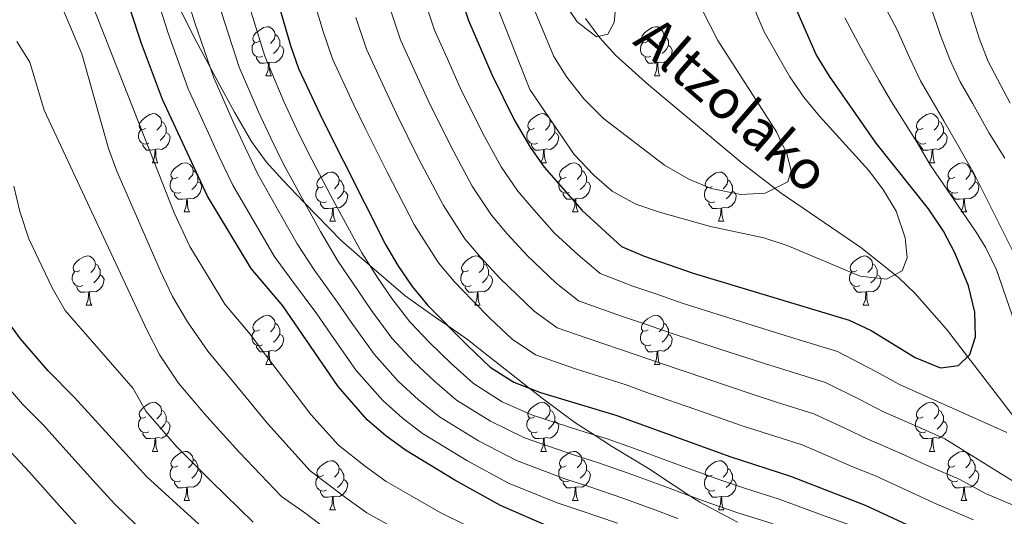
# Model space of a CAD drawing. Extents: x 619280 to 623792, y 787127 to 790181.
# Drawn here: x 621266 to 621467, y 788296 to 788398 of the extents above; entities that cross this region are included whole.
import ezdxf

# ---------------------------------------------------------------- set-up
doc = ezdxf.new("R2010")
doc.units = 0
doc.header["$MEASUREMENT"] = 0
doc.linetypes.add('DGN Style 3', pattern=[54.532156, 38.95154, -15.580616])
for name, color, linetype in [('Nivel 11', 7, 'Continuous'), ('Nivel 21', 7, 'Continuous'), ('Nivel 36', 7, 'Continuous'), ('Nivel 4', 7, 'Continuous'), ('Nivel 43', 7, 'Continuous'), ('Nivel 5', 7, 'Continuous'), ('Nivel 61', 7, 'Continuous'), ('Nivel 63', 7, 'Continuous')]:
    doc.layers.add(name, color=color, linetype=linetype)
doc.styles.add('Style-timesi', font='timesi.shx', dxfattribs={"bigfont": 'timesibig.shx'})

msp = doc.modelspace()

# ---------------------------------------------------------------- linework, layer by layer
at = {"layer": 'Nivel 11', "color": 142, "linetype": 'DGN Style 3', "lineweight": 13}
msp.add_polyline3d([(621470.585, 788315.282, 329.879), (621455.701, 788334.683, 324.744), (621449.221, 788342.051, 322.757), (621445.926, 788345.244, 321.838), (621438.224, 788351.413, 319.951), (621421.933, 788362.494, 316.699), (621413.984, 788368.643, 315.437), (621394.839, 788384.655, 314.645), (621388.199, 788390.661, 313.294), (621384.91, 788394.248, 312.4), (621381.965, 788398.214, 311.467)], dxfattribs=at)
at = {"layer": 'Nivel 21', "color": 19, "linetype": 'DGN Style 3', "lineweight": 0}
for points in [[(621320.18, 788365.152, 363.276), (621316.785, 788368.939, 363.214), (621313.807, 788373.031, 363.077), (621310.306, 788379.081, 362.651), (621306.977, 788385.217, 362.449), (621302.455, 788393.704, 362.917), (621298.151, 788402.317, 363.789), (621295.514, 788409.091, 364.235), (621293.329, 788416.063, 364.622), (621291.672, 788421.968, 364.793), (621290.447, 788427.941, 364.659), (621290.877, 788433.027, 363.546), (621291.285, 788438.11, 362.46), (621290.355, 788442.699, 362.558), (621289.089, 788447.208, 362.787), (621286.603, 788454.715, 363.049), (621284.117, 788462.221, 363.332), (621280.96, 788471.746, 362.625), (621277.801, 788481.27, 362.28), (621275.728, 788486.268, 362.302), (621273.175, 788491.085, 362.087), (621270.247, 788495.789, 361.701), (621266.658, 788499.977, 361.678), (621263.73, 788502.581, 361.937)], [(621413.035, 788295.277, 361.388), (621405.305, 788299.319, 360.362), (621403.265, 788300.658, 360), (621400.071, 788302.755, 359.347), (621394.878, 788306.235, 358.083), (621387.292, 788310.823, 356.018), (621383.772, 788313.078, 355), (621379.829, 788315.605, 353.645), (621373.133, 788320.617, 350.896), (621370.457, 788322.71, 350), (621366.546, 788325.769, 349.16), (621362.223, 788329.18, 348.837), (621357.902, 788332.591, 349.142), (621353.798, 788335.467, 350), (621351.54, 788337.049, 350.646), (621345.151, 788341.495, 352.544), (621337.901, 788347.817, 355), (621332.201, 788352.787, 356.626), (621324.584, 788360.622, 360), (621320.18, 788365.152, 363.276)]]:
    msp.add_polyline3d(points, dxfattribs=at)
at = {"layer": 'Nivel 36', "color": 92, "linetype": 'Continuous', "lineweight": 0, "flags": 128}
for points in [[(621315.45, 788393.552), (621314.92, 788393.287), (621314.39, 788393.342), (621314.125, 788393.712), (621314.07, 788394.137), (621314.23, 788394.657), (621314.71, 788395.252), (621315.345, 788395.782), (621316.245, 788396.367), (621316.99, 788396.527), (621317.415, 788396.472), (621317.945, 788396.157), (621318.475, 788395.572), (621318.635, 788394.932), (621318.525, 788394.082), (621318.1, 788393.552), (621317.68, 788393.127)], [(621394.777, 788393.552), (621394.247, 788393.287), (621393.717, 788393.342), (621393.452, 788393.712), (621393.397, 788394.137), (621393.557, 788394.657), (621394.037, 788395.252), (621394.672, 788395.782), (621395.572, 788396.367), (621396.317, 788396.527), (621396.742, 788396.472), (621397.272, 788396.157), (621397.802, 788395.572), (621397.962, 788394.932), (621397.852, 788394.082), (621397.427, 788393.552), (621397.007, 788393.127)], [(621318.635, 788394.932), (621319.11, 788394.617), (621319.425, 788393.977), (621319.585, 788393.657), (621319.585, 788393.077), (621319.585, 788392.652), (621319.215, 788391.962), (621318.795, 788391.482), (621318.315, 788391.062)], [(621397.962, 788394.932), (621398.437, 788394.617), (621398.752, 788393.977), (621398.912, 788393.657), (621398.912, 788393.077), (621398.912, 788392.652), (621398.542, 788391.962), (621398.122, 788391.482), (621397.642, 788391.062)], [(621316.035, 788390.472), (621315.61, 788390.312), (621315.025, 788390.372), (621314.55, 788390.582), (621314.125, 788391.007), (621313.91, 788391.592), (621313.91, 788392.012), (621313.965, 788392.597), (621314.39, 788393.287)], [(621319.585, 788392.652), (621320.04, 788392.402), (621320.385, 788391.787), (621320.275, 788391.062), (621320.065, 788390.422), (621319.48, 788389.682), (621318.685, 788389.202), (621317.835, 788389.307), (621317.405, 788389.177)], [(621395.362, 788390.472), (621394.937, 788390.312), (621394.352, 788390.372), (621393.877, 788390.582), (621393.452, 788391.007), (621393.237, 788391.592), (621393.237, 788392.012), (621393.292, 788392.597), (621393.717, 788393.287)], [(621398.912, 788392.652), (621399.367, 788392.402), (621399.712, 788391.787), (621399.602, 788391.062), (621399.392, 788390.422), (621398.807, 788389.682), (621398.012, 788389.202), (621397.162, 788389.307), (621396.732, 788389.177)], [(621317.295, 788389.177), (621316.405, 788389.092), (621315.56, 788389.092), (621315.135, 788389.522), (621314.815, 788389.997), (621314.815, 788390.312)], [(621396.622, 788389.177), (621395.732, 788389.092), (621394.887, 788389.092), (621394.462, 788389.522), (621394.142, 788389.997), (621394.142, 788390.312)], [(621316.75, 788386.492), (621317.185, 788387.652), (621317.295, 788389.177), (621317.405, 788389.177), (621317.44, 788388.592), (621317.475, 788387.907), (621317.545, 788387.292), (621317.66, 788386.892), (621317.875, 788386.492)], [(621396.077, 788386.492), (621396.512, 788387.652), (621396.622, 788389.177), (621396.732, 788389.177), (621396.767, 788388.592), (621396.802, 788387.907), (621396.872, 788387.292), (621396.987, 788386.892), (621397.202, 788386.492)], [(621316.75, 788386.492), (621317.875, 788386.492)], [(621396.077, 788386.492), (621397.202, 788386.492)], [(621292.262, 788375.783), (621291.732, 788375.518), (621291.202, 788375.573), (621290.937, 788375.943), (621290.882, 788376.368), (621291.042, 788376.888), (621291.522, 788377.483), (621292.157, 788378.013), (621293.057, 788378.598), (621293.802, 788378.758), (621294.227, 788378.703), (621294.757, 788378.388), (621295.287, 788377.803), (621295.447, 788377.163), (621295.337, 788376.313), (621294.912, 788375.783), (621294.492, 788375.358)], [(621371.589, 788375.783), (621371.059, 788375.518), (621370.529, 788375.573), (621370.264, 788375.943), (621370.209, 788376.368), (621370.369, 788376.888), (621370.849, 788377.483), (621371.484, 788378.013), (621372.384, 788378.598), (621373.129, 788378.758), (621373.554, 788378.703), (621374.084, 788378.388), (621374.614, 788377.803), (621374.774, 788377.163), (621374.664, 788376.313), (621374.239, 788375.783), (621373.819, 788375.358)], [(621450.916, 788375.783), (621450.386, 788375.518), (621449.856, 788375.573), (621449.591, 788375.943), (621449.536, 788376.368), (621449.696, 788376.888), (621450.176, 788377.483), (621450.811, 788378.013), (621451.711, 788378.598), (621452.456, 788378.758), (621452.881, 788378.703), (621453.411, 788378.388), (621453.941, 788377.803), (621454.101, 788377.163), (621453.991, 788376.313), (621453.566, 788375.783), (621453.146, 788375.358)], [(621295.447, 788377.163), (621295.922, 788376.848), (621296.237, 788376.208), (621296.397, 788375.888), (621296.397, 788375.308), (621296.397, 788374.883), (621296.027, 788374.193), (621295.607, 788373.713), (621295.127, 788373.293)], [(621374.774, 788377.163), (621375.249, 788376.848), (621375.564, 788376.208), (621375.724, 788375.888), (621375.724, 788375.308), (621375.724, 788374.883), (621375.354, 788374.193), (621374.934, 788373.713), (621374.454, 788373.293)], [(621454.101, 788377.163), (621454.576, 788376.848), (621454.891, 788376.208), (621455.051, 788375.888), (621455.051, 788375.308), (621455.051, 788374.883), (621454.681, 788374.193), (621454.261, 788373.713), (621453.781, 788373.293)], [(621292.847, 788372.703), (621292.422, 788372.543), (621291.837, 788372.603), (621291.362, 788372.813), (621290.937, 788373.238), (621290.722, 788373.823), (621290.722, 788374.243), (621290.777, 788374.828), (621291.202, 788375.518)], [(621296.397, 788374.883), (621296.852, 788374.633), (621297.197, 788374.018), (621297.087, 788373.293), (621296.877, 788372.653), (621296.292, 788371.913), (621295.497, 788371.433), (621294.647, 788371.538), (621294.217, 788371.408)], [(621372.174, 788372.703), (621371.749, 788372.543), (621371.164, 788372.603), (621370.689, 788372.813), (621370.264, 788373.238), (621370.049, 788373.823), (621370.049, 788374.243), (621370.104, 788374.828), (621370.529, 788375.518)], [(621375.724, 788374.883), (621376.179, 788374.633), (621376.524, 788374.018), (621376.414, 788373.293), (621376.204, 788372.653), (621375.619, 788371.913), (621374.824, 788371.433), (621373.974, 788371.538), (621373.544, 788371.408)], [(621451.501, 788372.703), (621451.076, 788372.543), (621450.491, 788372.603), (621450.016, 788372.813), (621449.591, 788373.238), (621449.376, 788373.823), (621449.376, 788374.243), (621449.431, 788374.828), (621449.856, 788375.518)], [(621455.051, 788374.883), (621455.506, 788374.633), (621455.851, 788374.018), (621455.741, 788373.293), (621455.531, 788372.653), (621454.946, 788371.913), (621454.151, 788371.433), (621453.301, 788371.538), (621452.871, 788371.408)], [(621294.107, 788371.408), (621293.217, 788371.323), (621292.372, 788371.323), (621291.947, 788371.753), (621291.627, 788372.228), (621291.627, 788372.543)], [(621373.434, 788371.408), (621372.544, 788371.323), (621371.699, 788371.323), (621371.274, 788371.753), (621370.954, 788372.228), (621370.954, 788372.543)], [(621452.761, 788371.408), (621451.871, 788371.323), (621451.026, 788371.323), (621450.601, 788371.753), (621450.281, 788372.228), (621450.281, 788372.543)], [(621293.562, 788368.723), (621293.997, 788369.883), (621294.107, 788371.408), (621294.217, 788371.408), (621294.252, 788370.823), (621294.287, 788370.138), (621294.357, 788369.523), (621294.472, 788369.123), (621294.687, 788368.723)], [(621372.889, 788368.723), (621373.324, 788369.883), (621373.434, 788371.408), (621373.544, 788371.408), (621373.579, 788370.823), (621373.614, 788370.138), (621373.684, 788369.523), (621373.799, 788369.123), (621374.014, 788368.723)], [(621452.216, 788368.723), (621452.651, 788369.883), (621452.761, 788371.408), (621452.871, 788371.408), (621452.906, 788370.823), (621452.941, 788370.138), (621453.011, 788369.523), (621453.126, 788369.123), (621453.341, 788368.723)], [(621293.562, 788368.723), (621294.687, 788368.723)], [(621298.737, 788365.748), (621298.207, 788365.483), (621297.677, 788365.538), (621297.412, 788365.908), (621297.357, 788366.333), (621297.517, 788366.853), (621297.997, 788367.448), (621298.632, 788367.978), (621299.532, 788368.563), (621300.277, 788368.723), (621300.702, 788368.668), (621301.232, 788368.353), (621301.762, 788367.768), (621301.922, 788367.128), (621301.812, 788366.278), (621301.387, 788365.748), (621300.967, 788365.323)], [(621372.889, 788368.723), (621374.014, 788368.723)], [(621378.064, 788365.748), (621377.534, 788365.483), (621377.004, 788365.538), (621376.739, 788365.908), (621376.684, 788366.333), (621376.844, 788366.853), (621377.324, 788367.448), (621377.959, 788367.978), (621378.859, 788368.563), (621379.604, 788368.723), (621380.029, 788368.668), (621380.559, 788368.353), (621381.089, 788367.768), (621381.249, 788367.128), (621381.139, 788366.278), (621380.714, 788365.748), (621380.294, 788365.323)], [(621452.216, 788368.723), (621453.341, 788368.723)], [(621457.391, 788365.748), (621456.861, 788365.483), (621456.331, 788365.538), (621456.066, 788365.908), (621456.011, 788366.333), (621456.171, 788366.853), (621456.651, 788367.448), (621457.286, 788367.978), (621458.186, 788368.563), (621458.931, 788368.723), (621459.356, 788368.668), (621459.886, 788368.353), (621460.416, 788367.768), (621460.576, 788367.128), (621460.466, 788366.278), (621460.041, 788365.748), (621459.621, 788365.323)], [(621301.922, 788367.128), (621302.397, 788366.813), (621302.712, 788366.173), (621302.872, 788365.853), (621302.872, 788365.273), (621302.872, 788364.848), (621302.502, 788364.158), (621302.082, 788363.678), (621301.602, 788363.258)], [(621328.509, 788363.843), (621327.979, 788363.578), (621327.449, 788363.633), (621327.184, 788364.003), (621327.129, 788364.428), (621327.289, 788364.948), (621327.769, 788365.543), (621328.404, 788366.073), (621329.304, 788366.658), (621330.049, 788366.818), (621330.474, 788366.763), (621331.004, 788366.448), (621331.534, 788365.863), (621331.694, 788365.223), (621331.584, 788364.373), (621331.159, 788363.843), (621330.739, 788363.418)], [(621381.249, 788367.128), (621381.724, 788366.813), (621382.039, 788366.173), (621382.199, 788365.853), (621382.199, 788365.273), (621382.199, 788364.848), (621381.829, 788364.158), (621381.409, 788363.678), (621380.929, 788363.258)], [(621407.836, 788363.843), (621407.306, 788363.578), (621406.776, 788363.633), (621406.511, 788364.003), (621406.456, 788364.428), (621406.616, 788364.948), (621407.096, 788365.543), (621407.731, 788366.073), (621408.631, 788366.658), (621409.376, 788366.818), (621409.801, 788366.763), (621410.331, 788366.448), (621410.861, 788365.863), (621411.021, 788365.223), (621410.911, 788364.373), (621410.486, 788363.843), (621410.066, 788363.418)], [(621460.576, 788367.128), (621461.051, 788366.813), (621461.366, 788366.173), (621461.526, 788365.853), (621461.526, 788365.273), (621461.526, 788364.848), (621461.156, 788364.158), (621460.736, 788363.678), (621460.256, 788363.258)], [(621299.322, 788362.668), (621298.897, 788362.508), (621298.312, 788362.568), (621297.837, 788362.778), (621297.412, 788363.203), (621297.197, 788363.788), (621297.197, 788364.208), (621297.252, 788364.793), (621297.677, 788365.483)], [(621302.872, 788364.848), (621303.327, 788364.598), (621303.672, 788363.983), (621303.562, 788363.258), (621303.352, 788362.618), (621302.767, 788361.878), (621301.972, 788361.398), (621301.122, 788361.503), (621300.692, 788361.373)], [(621329.094, 788360.763), (621328.669, 788360.603), (621328.084, 788360.663), (621327.609, 788360.873), (621327.184, 788361.298), (621326.969, 788361.883), (621326.969, 788362.303), (621327.024, 788362.888), (621327.449, 788363.578)], [(621331.694, 788365.223), (621332.169, 788364.908), (621332.484, 788364.268), (621332.644, 788363.948), (621332.644, 788363.368), (621332.644, 788362.943), (621332.274, 788362.253), (621331.854, 788361.773), (621331.374, 788361.353)], [(621378.649, 788362.668), (621378.224, 788362.508), (621377.639, 788362.568), (621377.164, 788362.778), (621376.739, 788363.203), (621376.524, 788363.788), (621376.524, 788364.208), (621376.579, 788364.793), (621377.004, 788365.483)], [(621382.199, 788364.848), (621382.654, 788364.598), (621382.999, 788363.983), (621382.889, 788363.258), (621382.679, 788362.618), (621382.094, 788361.878), (621381.299, 788361.398), (621380.449, 788361.503), (621380.019, 788361.373)], [(621408.421, 788360.763), (621407.996, 788360.603), (621407.411, 788360.663), (621406.936, 788360.873), (621406.511, 788361.298), (621406.296, 788361.883), (621406.296, 788362.303), (621406.351, 788362.888), (621406.776, 788363.578)], [(621411.021, 788365.223), (621411.496, 788364.908), (621411.811, 788364.268), (621411.971, 788363.948), (621411.971, 788363.368), (621411.971, 788362.943), (621411.601, 788362.253), (621411.181, 788361.773), (621410.701, 788361.353)], [(621457.976, 788362.668), (621457.551, 788362.508), (621456.966, 788362.568), (621456.491, 788362.778), (621456.066, 788363.203), (621455.851, 788363.788), (621455.851, 788364.208), (621455.906, 788364.793), (621456.331, 788365.483)], [(621461.526, 788364.848), (621461.981, 788364.598), (621462.326, 788363.983), (621462.216, 788363.258), (621462.006, 788362.618), (621461.421, 788361.878), (621460.626, 788361.398), (621459.776, 788361.503), (621459.346, 788361.373)], [(621300.582, 788361.373), (621299.692, 788361.288), (621298.847, 788361.288), (621298.422, 788361.718), (621298.102, 788362.193), (621298.102, 788362.508)], [(621332.644, 788362.943), (621333.099, 788362.693), (621333.444, 788362.078), (621333.334, 788361.353), (621333.124, 788360.713), (621332.539, 788359.973), (621331.744, 788359.493), (621330.894, 788359.598), (621330.464, 788359.468)], [(621379.909, 788361.373), (621379.019, 788361.288), (621378.174, 788361.288), (621377.749, 788361.718), (621377.429, 788362.193), (621377.429, 788362.508)], [(621411.971, 788362.943), (621412.426, 788362.693), (621412.771, 788362.078), (621412.661, 788361.353), (621412.451, 788360.713), (621411.866, 788359.973), (621411.071, 788359.493), (621410.221, 788359.598), (621409.791, 788359.468)], [(621459.236, 788361.373), (621458.346, 788361.288), (621457.501, 788361.288), (621457.076, 788361.718), (621456.756, 788362.193), (621456.756, 788362.508)], [(621300.037, 788358.688), (621300.472, 788359.848), (621300.582, 788361.373), (621300.692, 788361.373), (621300.727, 788360.788), (621300.762, 788360.103), (621300.832, 788359.488), (621300.947, 788359.088), (621301.162, 788358.688)], [(621330.354, 788359.468), (621329.464, 788359.383), (621328.619, 788359.383), (621328.194, 788359.813), (621327.874, 788360.288), (621327.874, 788360.603)], [(621329.809, 788356.783), (621330.244, 788357.943), (621330.354, 788359.468), (621330.464, 788359.468), (621330.499, 788358.883), (621330.534, 788358.198), (621330.604, 788357.583), (621330.719, 788357.183), (621330.934, 788356.783)], [(621379.364, 788358.688), (621379.799, 788359.848), (621379.909, 788361.373), (621380.019, 788361.373), (621380.054, 788360.788), (621380.089, 788360.103), (621380.159, 788359.488), (621380.274, 788359.088), (621380.489, 788358.688)], [(621409.681, 788359.468), (621408.791, 788359.383), (621407.946, 788359.383), (621407.521, 788359.813), (621407.201, 788360.288), (621407.201, 788360.603)], [(621409.136, 788356.783), (621409.571, 788357.943), (621409.681, 788359.468), (621409.791, 788359.468), (621409.826, 788358.883), (621409.861, 788358.198), (621409.931, 788357.583), (621410.046, 788357.183), (621410.261, 788356.783)], [(621458.691, 788358.688), (621459.126, 788359.848), (621459.236, 788361.373), (621459.346, 788361.373), (621459.381, 788360.788), (621459.416, 788360.103), (621459.486, 788359.488), (621459.601, 788359.088), (621459.816, 788358.688)], [(621300.037, 788358.688), (621301.162, 788358.688)], [(621379.364, 788358.688), (621380.489, 788358.688)], [(621458.691, 788358.688), (621459.816, 788358.688)], [(621329.809, 788356.783), (621330.934, 788356.783)], [(621409.136, 788356.783), (621410.261, 788356.783)], [(621278.759, 788346.7), (621278.229, 788346.435), (621277.699, 788346.49), (621277.434, 788346.86), (621277.379, 788347.285), (621277.539, 788347.805), (621278.019, 788348.4), (621278.654, 788348.93), (621279.554, 788349.515), (621280.299, 788349.675), (621280.724, 788349.62), (621281.254, 788349.305), (621281.784, 788348.72), (621281.944, 788348.08), (621281.834, 788347.23), (621281.409, 788346.7), (621280.989, 788346.275)], [(621358.086, 788346.7), (621357.556, 788346.435), (621357.026, 788346.49), (621356.761, 788346.86), (621356.706, 788347.285), (621356.866, 788347.805), (621357.346, 788348.4), (621357.981, 788348.93), (621358.881, 788349.515), (621359.626, 788349.675), (621360.051, 788349.62), (621360.581, 788349.305), (621361.111, 788348.72), (621361.271, 788348.08), (621361.161, 788347.23), (621360.736, 788346.7), (621360.316, 788346.275)], [(621437.413, 788346.7), (621436.883, 788346.435), (621436.353, 788346.49), (621436.088, 788346.86), (621436.033, 788347.285), (621436.193, 788347.805), (621436.673, 788348.4), (621437.308, 788348.93), (621438.208, 788349.515), (621438.953, 788349.675), (621439.378, 788349.62), (621439.908, 788349.305), (621440.438, 788348.72), (621440.598, 788348.08), (621440.488, 788347.23), (621440.063, 788346.7), (621439.643, 788346.275)], [(621281.944, 788348.08), (621282.419, 788347.765), (621282.734, 788347.125), (621282.894, 788346.805), (621282.894, 788346.225), (621282.894, 788345.8), (621282.524, 788345.11), (621282.104, 788344.63), (621281.624, 788344.21)], [(621361.271, 788348.08), (621361.746, 788347.765), (621362.061, 788347.125), (621362.221, 788346.805), (621362.221, 788346.225), (621362.221, 788345.8), (621361.851, 788345.11), (621361.431, 788344.63), (621360.951, 788344.21)], [(621440.598, 788348.08), (621441.073, 788347.765), (621441.388, 788347.125), (621441.548, 788346.805), (621441.548, 788346.225), (621441.548, 788345.8), (621441.178, 788345.11), (621440.758, 788344.63), (621440.278, 788344.21)], [(621279.344, 788343.62), (621278.919, 788343.46), (621278.334, 788343.52), (621277.859, 788343.73), (621277.434, 788344.155), (621277.219, 788344.74), (621277.219, 788345.16), (621277.274, 788345.745), (621277.699, 788346.435)], [(621282.894, 788345.8), (621283.349, 788345.55), (621283.694, 788344.935), (621283.584, 788344.21), (621283.374, 788343.57), (621282.789, 788342.83), (621281.994, 788342.35), (621281.144, 788342.455), (621280.714, 788342.325)], [(621358.671, 788343.62), (621358.246, 788343.46), (621357.661, 788343.52), (621357.186, 788343.73), (621356.761, 788344.155), (621356.546, 788344.74), (621356.546, 788345.16), (621356.601, 788345.745), (621357.026, 788346.435)], [(621362.221, 788345.8), (621362.676, 788345.55), (621363.021, 788344.935), (621362.911, 788344.21), (621362.701, 788343.57), (621362.116, 788342.83), (621361.321, 788342.35), (621360.471, 788342.455), (621360.041, 788342.325)], [(621437.998, 788343.62), (621437.573, 788343.46), (621436.988, 788343.52), (621436.513, 788343.73), (621436.088, 788344.155), (621435.873, 788344.74), (621435.873, 788345.16), (621435.928, 788345.745), (621436.353, 788346.435)], [(621441.548, 788345.8), (621442.003, 788345.55), (621442.348, 788344.935), (621442.238, 788344.21), (621442.028, 788343.57), (621441.443, 788342.83), (621440.648, 788342.35), (621439.798, 788342.455), (621439.368, 788342.325)], [(621280.604, 788342.325), (621279.714, 788342.24), (621278.869, 788342.24), (621278.444, 788342.67), (621278.124, 788343.145), (621278.124, 788343.46)], [(621359.931, 788342.325), (621359.041, 788342.24), (621358.196, 788342.24), (621357.771, 788342.67), (621357.451, 788343.145), (621357.451, 788343.46)], [(621439.258, 788342.325), (621438.368, 788342.24), (621437.523, 788342.24), (621437.098, 788342.67), (621436.778, 788343.145), (621436.778, 788343.46)], [(621280.059, 788339.64), (621280.494, 788340.8), (621280.604, 788342.325), (621280.714, 788342.325), (621280.749, 788341.74), (621280.784, 788341.055), (621280.854, 788340.44), (621280.969, 788340.04), (621281.184, 788339.64)], [(621359.386, 788339.64), (621359.821, 788340.8), (621359.931, 788342.325), (621360.041, 788342.325), (621360.076, 788341.74), (621360.111, 788341.055), (621360.181, 788340.44), (621360.296, 788340.04), (621360.511, 788339.64)], [(621438.713, 788339.64), (621439.148, 788340.8), (621439.258, 788342.325), (621439.368, 788342.325), (621439.403, 788341.74), (621439.438, 788341.055), (621439.508, 788340.44), (621439.623, 788340.04), (621439.838, 788339.64)], [(621280.059, 788339.64), (621281.184, 788339.64)], [(621359.386, 788339.64), (621360.511, 788339.64)], [(621438.713, 788339.64), (621439.838, 788339.64)], [(621315.45, 788334.56), (621314.92, 788334.295), (621314.39, 788334.35), (621314.125, 788334.72), (621314.07, 788335.145), (621314.23, 788335.665), (621314.71, 788336.26), (621315.345, 788336.79), (621316.245, 788337.375), (621316.99, 788337.535), (621317.415, 788337.48), (621317.945, 788337.165), (621318.475, 788336.58), (621318.635, 788335.94), (621318.525, 788335.09), (621318.1, 788334.56), (621317.68, 788334.135)], [(621394.777, 788334.56), (621394.247, 788334.295), (621393.717, 788334.35), (621393.452, 788334.72), (621393.397, 788335.145), (621393.557, 788335.665), (621394.037, 788336.26), (621394.672, 788336.79), (621395.572, 788337.375), (621396.317, 788337.535), (621396.742, 788337.48), (621397.272, 788337.165), (621397.802, 788336.58), (621397.962, 788335.94), (621397.852, 788335.09), (621397.427, 788334.56), (621397.007, 788334.135)], [(621318.635, 788335.94), (621319.11, 788335.625), (621319.425, 788334.985), (621319.585, 788334.665), (621319.585, 788334.085), (621319.585, 788333.66), (621319.215, 788332.97), (621318.795, 788332.49), (621318.315, 788332.07)], [(621397.962, 788335.94), (621398.437, 788335.625), (621398.752, 788334.985), (621398.912, 788334.665), (621398.912, 788334.085), (621398.912, 788333.66), (621398.542, 788332.97), (621398.122, 788332.49), (621397.642, 788332.07)], [(621316.035, 788331.48), (621315.61, 788331.32), (621315.025, 788331.38), (621314.55, 788331.59), (621314.125, 788332.015), (621313.91, 788332.6), (621313.91, 788333.02), (621313.965, 788333.605), (621314.39, 788334.295)], [(621319.585, 788333.66), (621320.04, 788333.41), (621320.385, 788332.795), (621320.275, 788332.07), (621320.065, 788331.43), (621319.48, 788330.69), (621318.685, 788330.21), (621317.835, 788330.315), (621317.405, 788330.185)], [(621395.362, 788331.48), (621394.937, 788331.32), (621394.352, 788331.38), (621393.877, 788331.59), (621393.452, 788332.015), (621393.237, 788332.6), (621393.237, 788333.02), (621393.292, 788333.605), (621393.717, 788334.295)], [(621398.912, 788333.66), (621399.367, 788333.41), (621399.712, 788332.795), (621399.602, 788332.07), (621399.392, 788331.43), (621398.807, 788330.69), (621398.012, 788330.21), (621397.162, 788330.315), (621396.732, 788330.185)], [(621317.295, 788330.185), (621316.405, 788330.1), (621315.56, 788330.1), (621315.135, 788330.53), (621314.815, 788331.005), (621314.815, 788331.32)], [(621396.622, 788330.185), (621395.732, 788330.1), (621394.887, 788330.1), (621394.462, 788330.53), (621394.142, 788331.005), (621394.142, 788331.32)], [(621316.75, 788327.5), (621317.185, 788328.66), (621317.295, 788330.185), (621317.405, 788330.185), (621317.44, 788329.6), (621317.475, 788328.915), (621317.545, 788328.3), (621317.66, 788327.9), (621317.875, 788327.5)], [(621396.077, 788327.5), (621396.512, 788328.66), (621396.622, 788330.185), (621396.732, 788330.185), (621396.767, 788329.6), (621396.802, 788328.915), (621396.872, 788328.3), (621396.987, 788327.9), (621397.202, 788327.5)], [(621316.75, 788327.5), (621317.875, 788327.5)], [(621396.077, 788327.5), (621397.202, 788327.5)], [(621292.262, 788316.791), (621291.732, 788316.526), (621291.202, 788316.581), (621290.937, 788316.951), (621290.882, 788317.376), (621291.042, 788317.896), (621291.522, 788318.491), (621292.157, 788319.021), (621293.057, 788319.606), (621293.802, 788319.766), (621294.227, 788319.711), (621294.757, 788319.396), (621295.287, 788318.811), (621295.447, 788318.171), (621295.337, 788317.321), (621294.912, 788316.791), (621294.492, 788316.366)], [(621371.589, 788316.791), (621371.059, 788316.526), (621370.529, 788316.581), (621370.264, 788316.951), (621370.209, 788317.376), (621370.369, 788317.896), (621370.849, 788318.491), (621371.484, 788319.021), (621372.384, 788319.606), (621373.129, 788319.766), (621373.554, 788319.711), (621374.084, 788319.396), (621374.614, 788318.811), (621374.774, 788318.171), (621374.664, 788317.321), (621374.239, 788316.791), (621373.819, 788316.366)], [(621450.916, 788316.791), (621450.386, 788316.526), (621449.856, 788316.581), (621449.591, 788316.951), (621449.536, 788317.376), (621449.696, 788317.896), (621450.176, 788318.491), (621450.811, 788319.021), (621451.711, 788319.606), (621452.456, 788319.766), (621452.881, 788319.711), (621453.411, 788319.396), (621453.941, 788318.811), (621454.101, 788318.171), (621453.991, 788317.321), (621453.566, 788316.791), (621453.146, 788316.366)], [(621295.447, 788318.171), (621295.922, 788317.856), (621296.237, 788317.216), (621296.397, 788316.896), (621296.397, 788316.316), (621296.397, 788315.891), (621296.027, 788315.201), (621295.607, 788314.721), (621295.127, 788314.301)], [(621374.774, 788318.171), (621375.249, 788317.856), (621375.564, 788317.216), (621375.724, 788316.896), (621375.724, 788316.316), (621375.724, 788315.891), (621375.354, 788315.201), (621374.934, 788314.721), (621374.454, 788314.301)], [(621454.101, 788318.171), (621454.576, 788317.856), (621454.891, 788317.216), (621455.051, 788316.896), (621455.051, 788316.316), (621455.051, 788315.891), (621454.681, 788315.201), (621454.261, 788314.721), (621453.781, 788314.301)], [(621292.847, 788313.711), (621292.422, 788313.551), (621291.837, 788313.611), (621291.362, 788313.821), (621290.937, 788314.246), (621290.722, 788314.831), (621290.722, 788315.251), (621290.777, 788315.836), (621291.202, 788316.526)], [(621296.397, 788315.891), (621296.852, 788315.641), (621297.197, 788315.026), (621297.087, 788314.301), (621296.877, 788313.661), (621296.292, 788312.921), (621295.497, 788312.441), (621294.647, 788312.546), (621294.217, 788312.416)], [(621372.174, 788313.711), (621371.749, 788313.551), (621371.164, 788313.611), (621370.689, 788313.821), (621370.264, 788314.246), (621370.049, 788314.831), (621370.049, 788315.251), (621370.104, 788315.836), (621370.529, 788316.526)], [(621375.724, 788315.891), (621376.179, 788315.641), (621376.524, 788315.026), (621376.414, 788314.301), (621376.204, 788313.661), (621375.619, 788312.921), (621374.824, 788312.441), (621373.974, 788312.546), (621373.544, 788312.416)], [(621451.501, 788313.711), (621451.076, 788313.551), (621450.491, 788313.611), (621450.016, 788313.821), (621449.591, 788314.246), (621449.376, 788314.831), (621449.376, 788315.251), (621449.431, 788315.836), (621449.856, 788316.526)], [(621455.051, 788315.891), (621455.506, 788315.641), (621455.851, 788315.026), (621455.741, 788314.301), (621455.531, 788313.661), (621454.946, 788312.921), (621454.151, 788312.441), (621453.301, 788312.546), (621452.871, 788312.416)], [(621294.107, 788312.416), (621293.217, 788312.331), (621292.372, 788312.331), (621291.947, 788312.761), (621291.627, 788313.236), (621291.627, 788313.551)], [(621373.434, 788312.416), (621372.544, 788312.331), (621371.699, 788312.331), (621371.274, 788312.761), (621370.954, 788313.236), (621370.954, 788313.551)], [(621452.761, 788312.416), (621451.871, 788312.331), (621451.026, 788312.331), (621450.601, 788312.761), (621450.281, 788313.236), (621450.281, 788313.551)], [(621293.562, 788309.731), (621293.997, 788310.891), (621294.107, 788312.416), (621294.217, 788312.416), (621294.252, 788311.831), (621294.287, 788311.146), (621294.357, 788310.531), (621294.472, 788310.131), (621294.687, 788309.731)], [(621372.889, 788309.731), (621373.324, 788310.891), (621373.434, 788312.416), (621373.544, 788312.416), (621373.579, 788311.831), (621373.614, 788311.146), (621373.684, 788310.531), (621373.799, 788310.131), (621374.014, 788309.731)], [(621452.216, 788309.731), (621452.651, 788310.891), (621452.761, 788312.416), (621452.871, 788312.416), (621452.906, 788311.831), (621452.941, 788311.146), (621453.011, 788310.531), (621453.126, 788310.131), (621453.341, 788309.731)], [(621293.562, 788309.731), (621294.687, 788309.731)], [(621298.737, 788306.756), (621298.207, 788306.491), (621297.677, 788306.546), (621297.412, 788306.916), (621297.357, 788307.341), (621297.517, 788307.861), (621297.997, 788308.456), (621298.632, 788308.986), (621299.532, 788309.571), (621300.277, 788309.731), (621300.702, 788309.676), (621301.232, 788309.361), (621301.762, 788308.776), (621301.922, 788308.136), (621301.812, 788307.286), (621301.387, 788306.756), (621300.967, 788306.331)], [(621372.889, 788309.731), (621374.014, 788309.731)], [(621378.064, 788306.756), (621377.534, 788306.491), (621377.004, 788306.546), (621376.739, 788306.916), (621376.684, 788307.341), (621376.844, 788307.861), (621377.324, 788308.456), (621377.959, 788308.986), (621378.859, 788309.571), (621379.604, 788309.731), (621380.029, 788309.676), (621380.559, 788309.361), (621381.089, 788308.776), (621381.249, 788308.136), (621381.139, 788307.286), (621380.714, 788306.756), (621380.294, 788306.331)], [(621452.216, 788309.731), (621453.341, 788309.731)], [(621457.391, 788306.756), (621456.861, 788306.491), (621456.331, 788306.546), (621456.066, 788306.916), (621456.011, 788307.341), (621456.171, 788307.861), (621456.651, 788308.456), (621457.286, 788308.986), (621458.186, 788309.571), (621458.931, 788309.731), (621459.356, 788309.676), (621459.886, 788309.361), (621460.416, 788308.776), (621460.576, 788308.136), (621460.466, 788307.286), (621460.041, 788306.756), (621459.621, 788306.331)], [(621301.922, 788308.136), (621302.397, 788307.821), (621302.712, 788307.181), (621302.872, 788306.861), (621302.872, 788306.281), (621302.872, 788305.856), (621302.502, 788305.166), (621302.082, 788304.686), (621301.602, 788304.266)], [(621328.509, 788304.851), (621327.979, 788304.586), (621327.449, 788304.641), (621327.184, 788305.011), (621327.129, 788305.436), (621327.289, 788305.956), (621327.769, 788306.551), (621328.404, 788307.081), (621329.304, 788307.666), (621330.049, 788307.826), (621330.474, 788307.771), (621331.004, 788307.456), (621331.534, 788306.871), (621331.694, 788306.231), (621331.584, 788305.381), (621331.159, 788304.851), (621330.739, 788304.426)], [(621381.249, 788308.136), (621381.724, 788307.821), (621382.039, 788307.181), (621382.199, 788306.861), (621382.199, 788306.281), (621382.199, 788305.856), (621381.829, 788305.166), (621381.409, 788304.686), (621380.929, 788304.266)], [(621407.836, 788304.851), (621407.306, 788304.586), (621406.776, 788304.641), (621406.511, 788305.011), (621406.456, 788305.436), (621406.616, 788305.956), (621407.096, 788306.551), (621407.731, 788307.081), (621408.631, 788307.666), (621409.376, 788307.826), (621409.801, 788307.771), (621410.331, 788307.456), (621410.861, 788306.871), (621411.021, 788306.231), (621410.911, 788305.381), (621410.486, 788304.851), (621410.066, 788304.426)], [(621460.576, 788308.136), (621461.051, 788307.821), (621461.366, 788307.181), (621461.526, 788306.861), (621461.526, 788306.281), (621461.526, 788305.856), (621461.156, 788305.166), (621460.736, 788304.686), (621460.256, 788304.266)], [(621299.322, 788303.676), (621298.897, 788303.516), (621298.312, 788303.576), (621297.837, 788303.786), (621297.412, 788304.211), (621297.197, 788304.796), (621297.197, 788305.216), (621297.252, 788305.801), (621297.677, 788306.491)], [(621302.872, 788305.856), (621303.327, 788305.606), (621303.672, 788304.991), (621303.562, 788304.266), (621303.352, 788303.626), (621302.767, 788302.886), (621301.972, 788302.406), (621301.122, 788302.511), (621300.692, 788302.381)], [(621331.694, 788306.231), (621332.169, 788305.916), (621332.484, 788305.276), (621332.644, 788304.956), (621332.644, 788304.376), (621332.644, 788303.951), (621332.274, 788303.261), (621331.854, 788302.781), (621331.374, 788302.361)], [(621378.649, 788303.676), (621378.224, 788303.516), (621377.639, 788303.576), (621377.164, 788303.786), (621376.739, 788304.211), (621376.524, 788304.796), (621376.524, 788305.216), (621376.579, 788305.801), (621377.004, 788306.491)], [(621382.199, 788305.856), (621382.654, 788305.606), (621382.999, 788304.991), (621382.889, 788304.266), (621382.679, 788303.626), (621382.094, 788302.886), (621381.299, 788302.406), (621380.449, 788302.511), (621380.019, 788302.381)], [(621411.021, 788306.231), (621411.496, 788305.916), (621411.811, 788305.276), (621411.971, 788304.956), (621411.971, 788304.376), (621411.971, 788303.951), (621411.601, 788303.261), (621411.181, 788302.781), (621410.701, 788302.361)], [(621457.976, 788303.676), (621457.551, 788303.516), (621456.966, 788303.576), (621456.491, 788303.786), (621456.066, 788304.211), (621455.851, 788304.796), (621455.851, 788305.216), (621455.906, 788305.801), (621456.331, 788306.491)], [(621461.526, 788305.856), (621461.981, 788305.606), (621462.326, 788304.991), (621462.216, 788304.266), (621462.006, 788303.626), (621461.421, 788302.886), (621460.626, 788302.406), (621459.776, 788302.511), (621459.346, 788302.381)], [(621300.582, 788302.381), (621299.692, 788302.296), (621298.847, 788302.296), (621298.422, 788302.726), (621298.102, 788303.201), (621298.102, 788303.516)], [(621329.094, 788301.771), (621328.669, 788301.611), (621328.084, 788301.671), (621327.609, 788301.881), (621327.184, 788302.306), (621326.969, 788302.891), (621326.969, 788303.311), (621327.024, 788303.896), (621327.449, 788304.586)], [(621332.644, 788303.951), (621333.099, 788303.701), (621333.444, 788303.086), (621333.334, 788302.361), (621333.124, 788301.721), (621332.539, 788300.981), (621331.744, 788300.501), (621330.894, 788300.606), (621330.464, 788300.476)], [(621379.909, 788302.381), (621379.019, 788302.296), (621378.174, 788302.296), (621377.749, 788302.726), (621377.429, 788303.201), (621377.429, 788303.516)], [(621408.421, 788301.771), (621407.996, 788301.611), (621407.411, 788301.671), (621406.936, 788301.881), (621406.511, 788302.306), (621406.296, 788302.891), (621406.296, 788303.311), (621406.351, 788303.896), (621406.776, 788304.586)], [(621411.971, 788303.951), (621412.426, 788303.701), (621412.771, 788303.086), (621412.661, 788302.361), (621412.451, 788301.721), (621411.866, 788300.981), (621411.071, 788300.501), (621410.221, 788300.606), (621409.791, 788300.476)], [(621459.236, 788302.381), (621458.346, 788302.296), (621457.501, 788302.296), (621457.076, 788302.726), (621456.756, 788303.201), (621456.756, 788303.516)], [(621300.037, 788299.696), (621300.472, 788300.856), (621300.582, 788302.381), (621300.692, 788302.381), (621300.727, 788301.796), (621300.762, 788301.111), (621300.832, 788300.496), (621300.947, 788300.096), (621301.162, 788299.696)], [(621330.354, 788300.476), (621329.464, 788300.391), (621328.619, 788300.391), (621328.194, 788300.821), (621327.874, 788301.296), (621327.874, 788301.611)], [(621379.364, 788299.696), (621379.799, 788300.856), (621379.909, 788302.381), (621380.019, 788302.381), (621380.054, 788301.796), (621380.089, 788301.111), (621380.159, 788300.496), (621380.274, 788300.096), (621380.489, 788299.696)], [(621409.681, 788300.476), (621408.791, 788300.391), (621407.946, 788300.391), (621407.521, 788300.821), (621407.201, 788301.296), (621407.201, 788301.611)], [(621458.691, 788299.696), (621459.126, 788300.856), (621459.236, 788302.381), (621459.346, 788302.381), (621459.381, 788301.796), (621459.416, 788301.111), (621459.486, 788300.496), (621459.601, 788300.096), (621459.816, 788299.696)], [(621300.037, 788299.696), (621301.162, 788299.696)], [(621329.809, 788297.791), (621330.244, 788298.951), (621330.354, 788300.476), (621330.464, 788300.476), (621330.499, 788299.891), (621330.534, 788299.206), (621330.604, 788298.591), (621330.719, 788298.191), (621330.934, 788297.791)], [(621379.364, 788299.696), (621380.489, 788299.696)], [(621409.136, 788297.791), (621409.571, 788298.951), (621409.681, 788300.476), (621409.791, 788300.476), (621409.826, 788299.891), (621409.861, 788299.206), (621409.931, 788298.591), (621410.046, 788298.191), (621410.261, 788297.791)], [(621458.691, 788299.696), (621459.816, 788299.696)], [(621329.809, 788297.791), (621330.934, 788297.791)], [(621409.136, 788297.791), (621410.261, 788297.791)]]:
    msp.add_lwpolyline(points, dxfattribs=at)
at = {"layer": 'Nivel 4', "color": 25, "linetype": 'Continuous', "lineweight": 30, "flags": 128}
for points, elevation in [([(621460.464, 788329.525), (621461.584, 788333.155), (621461.492, 788338.158), (621460.207, 788343.532), (621457.416, 788350.319), (621455.067, 788354.732), (621451.999, 788359.315), (621441.345, 788372.697), (621431.835, 788386.432), (621429.117, 788390.86), (621424.927, 788400.346), (621423.057, 788406.51), (621422.457, 788411.474), (621422.609, 788423.726), (621423.608, 788433.791), (621429.636, 788461.879), (621434.412, 788477.996), (621441.769, 788499.783), (621444.905, 788511.413), (621446.568, 788521.959)], 325), ([(621326.813, 788518.305), (621330.478, 788497.176), (621342.897, 788445.918), (621347.236, 788430.643), (621358.129, 788397.805), (621362.839, 788386.766), (621367.431, 788377.474), (621370.696, 788371.884), (621373.568, 788367.79), (621381.29, 788358.954), (621389.363, 788351.623), (621393.961, 788349.658), (621403.942, 788346.141), (621435.812, 788336.524), (621440.344, 788334.412), (621449.31, 788328.948), (621453.919, 788326.975), (621454.548, 788326.787), (621458.156, 788327.261), (621460.464, 788329.525)], 325), ([(621292.206, 788484.116), (621299.471, 788463.343), (621302.064, 788453.51), (621303.07, 788448.426), (621305.835, 788438.782), (621309.077, 788429.318), (621317.23, 788408.413), (621321.75, 788392.688), (621323.427, 788387.978), (621328.278, 788377.538), (621341.174, 788352.026), (621343.687, 788347.703), (621346.59, 788343.404), (621349.78, 788339.519), (621357.874, 788331.356), (621362.564, 788326.965), (621367.39, 788323.894), (621372.84, 788321.79), (621388.165, 788317.159), (621411.672, 788308.631), (621423.834, 788304.68), (621439.117, 788298.723), (621454.042, 788291.751)], 350), ([(621468.838, 788257.415), (621448.804, 788267.853), (621430.337, 788275.634), (621407.51, 788282.465), (621387.411, 788289.99), (621374.651, 788294.296), (621364.607, 788298.633), (621355.346, 788303.849), (621345.278, 788310.004), (621341.213, 788312.918), (621337.409, 788316.202), (621331.507, 788322.961), (621320.179, 788339.487), (621313.706, 788347.132), (621304.838, 788361.884), (621295.641, 788381.647), (621291.337, 788393.095), (621282.798, 788419.157)], 375), ([(621479.605, 788197.296), (621465.459, 788205.042), (621456.71, 788211.059), (621444.541, 788220.97), (621437.288, 788229.035), (621429.364, 788236.603), (621420.419, 788242.211), (621411.364, 788246.668), (621400.392, 788251.355), (621385.247, 788256.602), (621359.848, 788263.824), (621340.28, 788270.616), (621329.86, 788275.386), (621325.512, 788277.855), (621316.602, 788284.273), (621312.304, 788286.994), (621308.336, 788290.037), (621292.441, 788304.516), (621277.677, 788320.724), (621272.267, 788326.176), (621266.66, 788332.736), (621260.756, 788340.777)], 400)]:
    msp.add_lwpolyline(points, dxfattribs=dict(at, elevation=elevation))
at = {"layer": 'Nivel 5', "color": 25, "linetype": 'Continuous', "lineweight": 0, "flags": 128}
for points, elevation in [([(621332.368, 788518.713), (621333.861, 788509.838), (621334.796, 788503.913), (621336.754, 788493.555), (621338.831, 788483.789), (621341.056, 788474.017), (621342.332, 788469.018), (621343.649, 788464.186), (621346.023, 788455.441), (621347.776, 788448.977), (621349.962, 788441.281), (621352.507, 788432.961), (621355.025, 788425.367), (621357.543, 788417.774), (621359.371, 788412.268), (621370.661, 788383.665), (621379.667, 788370.396), (621383.669, 788366.195), (621387.449, 788362.928)], 320), ([(621467.569, 788369.659), (621464.438, 788374.777), (621460.993, 788380.878), (621458.497, 788385.238), (621456.375, 788389.821), (621454.422, 788394.942), (621452.481, 788400.617), (621449.718, 788406.183), (621448.804, 788416.047), (621449.156, 788421.932), (621449.724, 788427.421), (621451.244, 788434.377), (621453.126, 788441.101), (621454.849, 788446.572), (621456.945, 788456.206), (621458.268, 788463.034), (621459.23, 788468.64), (621460.125, 788474.609), (621462.418, 788484.833), (621463.792, 788490.842), (621465.162, 788499.984), (621466.46, 788505.651), (621468.245, 788514.097)], 340), ([(621265.79, 788494.897), (621270.165, 788490.909), (621284.661, 788469.252), (621286.575, 788462.704), (621288.555, 788457.04), (621290.708, 788450.171), (621292.103, 788444.122), (621293.878, 788438.619), (621296.423, 788431.02), (621298.565, 788425.253), (621301.99, 788415.862), (621305.948, 788405.108), (621307.701, 788399.402), (621311.306, 788388.271), (621315.263, 788379.097), (621317.754, 788373.741), (621320.255, 788368.598), (621325.022, 788359.815), (621327.862, 788354.665), (621331.478, 788348.542), (621335.414, 788342.766)], 360), ([(621357.707, 788294.583), (621352.332, 788297.202), (621346.515, 788300.577), (621341.324, 788303.574), (621337.102, 788306.604), (621331.594, 788310.969), (621325.911, 788317.251), (621322.893, 788321.247), (621316.892, 788329.192), (621313.518, 788333.714), (621308.34, 788339.83), (621305.367, 788344.775), (621301.245, 788351.632), (621298.046, 788358.505), (621281.334, 788400.953), (621272.008, 788429.881), (621269.563, 788434.778), (621266.724, 788438.893), (621262.593, 788442.777)], 380), ([(621361.352, 788424.505), (621375.52, 788390.44), (621378.209, 788386.228), (621381.665, 788381.761), (621385.656, 788377.794), (621398.143, 788368.221), (621403.061, 788365.381), (621407.674, 788363.474), (621413.693, 788362.205), (621418.681, 788362.486), (621423.312, 788364.827), (621424.008, 788367.121), (621423.13, 788370.535), (621421.01, 788375.064), (621408.999, 788393.712), (621406.02, 788399.576)], 315), ([(621266.223, 788416.231), (621272.906, 788405.837), (621279.185, 788390.956), (621284.605, 788371.661), (621286.346, 788366.981), (621295.254, 788346.535), (621297.653, 788341.38), (621300.744, 788336.237), (621304.912, 788330.239), (621310.779, 788323.023), (621317.128, 788315.38), (621325.779, 788305.736), (621332.991, 788300.29), (621337.371, 788297.144), (621343.488, 788293.759)], 385), ([(621348.435, 788404.068), (621351.188, 788395.839), (621353.728, 788390.072), (621356.377, 788384.027), (621360.953, 788374.809), (621364.791, 788367.912), (621368.172, 788362.912), (621371.442, 788359.123), (621375.692, 788354.356), (621380.505, 788349.866), (621384.968, 788346.077), (621391.651, 788343.505), (621396.573, 788341.828), (621401.726, 788340.003), (621411.265, 788337.01), (621420.805, 788334.016), (621425.586, 788332.551), (621433.416, 788330.155), (621441.388, 788326.02), (621446.078, 788323.368), (621451.296, 788321.064), (621468.007, 788313.609)], 330), ([(621294.666, 788401.803), (621296.791, 788395.197), (621300.862, 788383.855), (621304.994, 788374.752), (621307.23, 788369.945), (621309.977, 788364.122), (621315, 788355.48), (621318.424, 788349.643), (621321.783, 788345.058), (621327.141, 788337.83), (621329.983, 788333.671), (621335.161, 788326.272), (621340.587, 788320.155), (621344.545, 788316.605), (621348.735, 788313.396), (621357.754, 788307.858), (621366.253, 788303.264), (621376.203, 788299.216), (621381.143, 788297.589), (621388.501, 788295.082)], 370), ([(621300.307, 788403.455), (621302.246, 788397.299), (621306.084, 788386.063), (621310.129, 788376.925), (621312.492, 788371.843), (621315.116, 788366.36), (621320.011, 788357.648), (621323.143, 788352.154), (621326.631, 788346.8), (621331.277, 788340.298), (621334.135, 788336.104), (621338.816, 788329.584), (621343.765, 788324.108), (621347.877, 788320.293), (621352.192, 788316.788), (621360.163, 788311.867), (621367.9, 788307.895), (621377.755, 788304.136), (621382.898, 788302.481), (621389.592, 788300.175), (621396.161, 788297.758), (621400.852, 788296.025)], 365), ([(621377.303, 788401.947), (621380.27, 788397.524), (621384.216, 788394.425), (621386.533, 788395.014), (621387.85, 788397.42), (621388.301, 788402.399)], 310), ([(621313.156, 788401.504), (621316.528, 788390.479), (621320.398, 788381.27), (621323.016, 788375.639), (621325.394, 788370.836), (621330.033, 788361.983), (621332.581, 788357.176), (621336.326, 788350.284), (621339.55, 788345.234), (621342.438, 788340.97), (621346.125, 788336.207), (621350.121, 788332.014), (621354.541, 788327.668), (621359.106, 788323.572), (621364.981, 788319.885), (621371.193, 788317.158), (621380.859, 788313.976), (621386.409, 788312.266), (621391.774, 788310.36), (621400.23, 788307.281), (621404.928, 788305.567), (621409.629, 788303.85), (621414.643, 788302.161), (621421.528, 788299.955), (621430.901, 788296.487), (621438.386, 788293.833)], 355), ([(621326.7, 788401.373), (621328.421, 788395.533), (621330.367, 788389.943), (621334.64, 788380.671), (621336.994, 788375.813), (621341.521, 788366.815), (621347.078, 788355.997), (621351.985, 788348.281), (621355.195, 788344.42), (621358.898, 788340.565), (621362.557, 788336.875), (621367.049, 788332.69), (621371.784, 788329.439), (621379.973, 788326.599), (621390.267, 788323.326), (621395.08, 788321.59), (621404.515, 788318.284), (621413.955, 788314.977), (621426.229, 788311.048), (621431.716, 788308.653), (621436.382, 788306.628), (621441.185, 788304.755), (621448.433, 788301.368), (621453.125, 788299.177), (621461.223, 788295.729)], 345), ([(621341.764, 788401.223), (621344.248, 788393.874), (621347.365, 788386.938), (621349.916, 788381.289), (621354.476, 788372.144), (621358.887, 788363.94), (621362.776, 788358.035), (621366.026, 788354.222), (621370.094, 788349.759), (621376.02, 788344.141), (621380.573, 788340.531), (621389.341, 788337.353), (621394.471, 788335.661)], 335), ([(621387.449, 788362.928), (621392.261, 788360.227), (621397.119, 788358.636), (621407.481, 788355.723), (621418.414, 788353.381), (621423.152, 788351.783), (621438.037, 788345.551), (621443.445, 788344.899), (621446.639, 788346.603), (621447.641, 788349.316), (621447.274, 788353.36), (621445.434, 788358.837), (621442.819, 788363.148), (621439.805, 788367.127), (621429.785, 788378.276), (621426.591, 788382.136), (621423.706, 788386.27), (621418.469, 788395.492), (621416.472, 788400.079)], 320), ([(621471.658, 788345.758), (621461.354, 788366.459), (621458.458, 788371.53), (621455.117, 788377.304), (621450.416, 788385.483), (621448.165, 788390.267), (621445.599, 788395.889), (621442.756, 788401.289)], 335), ([(621335.092, 788398.378), (621337.307, 788391.908), (621341.003, 788383.805), (621343.455, 788378.551), (621347.998, 788369.48), (621352.982, 788359.969), (621357.381, 788353.158), (621360.611, 788349.321), (621364.496, 788345.162), (621371.534, 788338.415), (621376.179, 788334.985), (621382.32, 788332.855), (621392.369, 788329.493), (621397.295, 788327.728), (621406.765, 788324.526), (621416.238, 788321.323), (621421.006, 788319.818), (621428.625, 788317.417), (621434.94, 788314.442), (621439.614, 788312.208), (621445.972, 788309.516), (621452.209, 788306.603), (621458.282, 788304.017), (621463.657, 788301.11), (621473.68, 788296.886)], 340), ([(621469.166, 788337.333), (621465.875, 788346.847), (621463.699, 788351.333), (621461.739, 788354.53), (621452.36, 788368.307), (621449.693, 788372.837), (621444.457, 788381.145), (621441.908, 788385.592), (621438.717, 788391.16), (621434.926, 788398.361)], 330), ([(621468.671, 788380.881), (621464.214, 788389.419), (621462.334, 788394.159), (621460.679, 788399.617)], 345), ([(621295.091, 788329.413), (621292.461, 788334.564), (621271.456, 788379.451), (621268.533, 788389.26), (621265.904, 788393.515)], 390), ([(621314.15, 788295.27), (621305.598, 788303.647), (621298.553, 788310.685), (621292.242, 788317.925), (621289.669, 788322.594), (621275.771, 788338.492), (621273.119, 788343.137), (621268.363, 788353.153), (621266.522, 788358.734), (621265.31, 788363.908)], 395), ([(621335.414, 788342.766), (621338.286, 788338.537), (621342.47, 788332.895), (621346.943, 788328.061), (621351.209, 788323.98), (621355.649, 788320.18), (621362.572, 788315.876), (621369.546, 788312.527), (621379.307, 788309.056), (621384.654, 788307.374), (621390.683, 788305.267), (621398.196, 788302.52), (621402.89, 788300.796), (621407.586, 788299.07), (621412.86, 788297.237), (621419.223, 788295.231), (621428.652, 788291.927), (621437.655, 788288.943), (621444.938, 788285.636), (621450.322, 788283.218), (621460.002, 788278.901), (621465.103, 788276.293), (621470.604, 788273.566)], 360), ([(621394.471, 788335.661), (621399.511, 788333.865), (621409.015, 788330.768), (621418.522, 788327.67), (621431.02, 788323.786), (621438.164, 788320.231), (621442.846, 788317.788), (621448.946, 788315.125), (621455.341, 788312.306), (621473.454, 788301.03)], 335), ([(621328.88, 788293.977), (621324.924, 788297.044), (621319.965, 788300.503), (621311.363, 788309.514), (621304.666, 788316.854), (621298.9, 788323.7), (621295.091, 788329.413)], 390), ([(621262.483, 788324.725), (621267.067, 788319.345), (621271.395, 788314.984), (621274.744, 788311.271), (621281.443, 788303.847), (621285.83, 788298.998), (621290.397, 788294.596)], 405), ([(621261.867, 788312.515), (621268.445, 788305.516), (621275.109, 788298.061), (621279.219, 788293.481)], 410)]:
    msp.add_lwpolyline(points, dxfattribs=dict(at, elevation=elevation))
at = {"layer": 'Nivel 61', "color": 19, "linetype": 'Continuous', "lineweight": 0}
msp.add_3dface([(620180.23, 789852.78), (623562.73, 789913.46), (623604.83, 787599.83), (620221.17, 787539.18)], dxfattribs=at)
at = {"layer": 'Nivel 63', "color": 7, "linetype": 'Continuous', "lineweight": 30}
msp.add_3dface([(619333.371, 787127.487), (619280.144, 790101.022), (623738.423, 790180.862), (623791.65, 787207.327)], dxfattribs=at)
at = {"layer": 'Nivel 63', "color": 7, "linetype": 'Continuous', "lineweight": 0}
msp.add_3dface([(619335.371, 787129.487, -0.25), (623789.65, 787209.327, -0.25), (623736.423, 790178.862, -0.25), (619282.144, 790099.022, -0.25)], dxfattribs=at)

# ---------------------------------------------------------------- texts
at = {"layer": 'Nivel 43', "color": 142, "linetype": 'Continuous', "lineweight": 0, "style": 'Style-timesi'}
msp.add_text('Altzolako', height=8, rotation=319.025, dxfattribs=at).set_placement((621391.417, 788393.197, 286.245))

doc.saveas('drawing.dxf')
